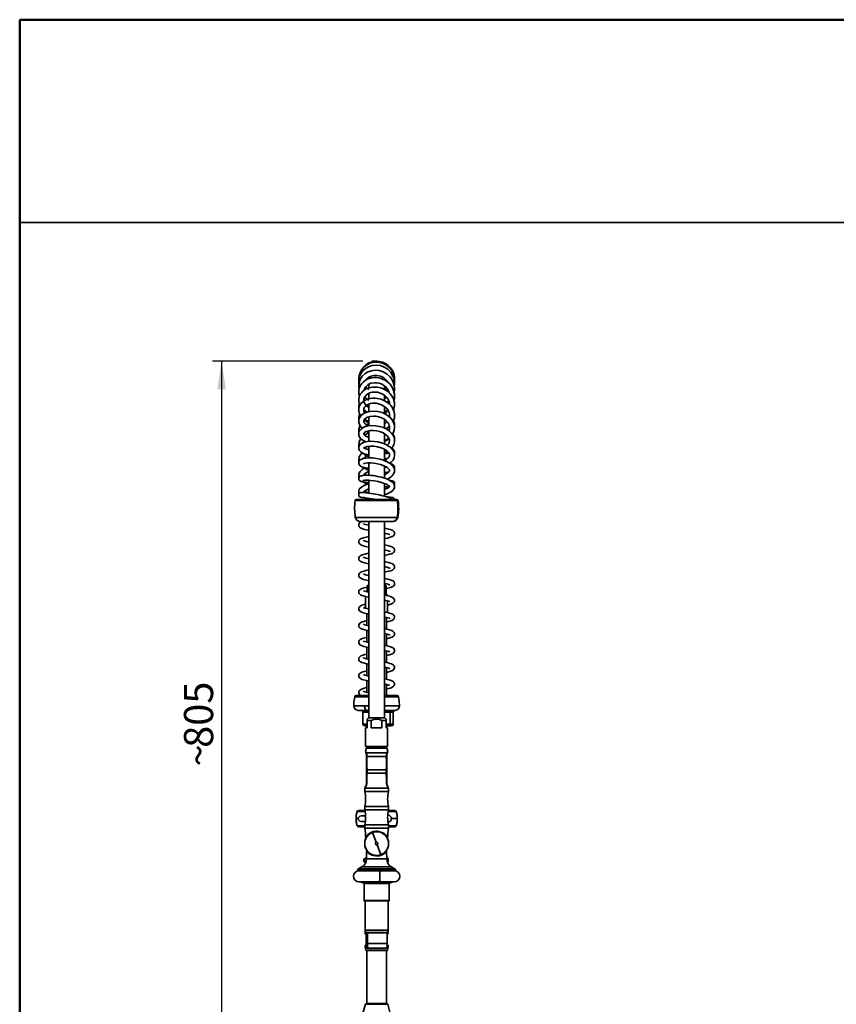
# Model space of a CAD drawing. Units: millimetres. Extents: x 0 to 212, y -13 to 292.
# Drawn here: x 10 to 99, y 185 to 292 of the extents above; entities that cross this region are included whole.
import ezdxf

# ---------------------------------------------------------------- set-up
doc = ezdxf.new("R2010")
doc.units = ezdxf.units.MM
doc.layers.add('5', color=179, linetype='Continuous')
doc.layers.add('SLD-0', color=179, linetype='Continuous')
doc.layers.add('CARTIGLIO', color=7, linetype='Continuous', lineweight=50)
doc.styles.add('SLDTEXTSTYLE3', font='TXT', dxfattribs={"width": 0.605})
doc.dimstyles.new('SLDDIMSTYLE0', dxfattribs={"dimtxt": 3.081982, "dimasz": 3.081982, "dimexe": 0, "dimexo": 0.0625, "dimgap": 0.770496, "dimtad": 1, "dimdec": 0, "dimlfac": 10, "dimrnd": 1e-09, "dimzin": 12, "dimdsep": 46, "dimtxsty": 'SLDTEXTSTYLE3', "dimsah": 1, "dimcen": 0.09, "dimadec": 0, "dimazin": 3, "dimtfac": 1, "dimtdec": 1, "dimtofl": 0, "dimtmove": 0, "dimatfit": 3, "dimfxl": 0, "dimfrac": 2, "dimtolj": 1, "dimtzin": 12, "dimarcsym": 0})

# ---------------------------------------------------------------- blocks, each defined once
blk = doc.blocks.new('_D')
at = {"layer": 'SLD-0', "color": 7}
for p, q in [((47.37, 254.8), (31, 254.8)), ((31.99, 254.8), (31.99, 174.33)), ((45.53, 174.33), (31, 174.33))]:
    blk.add_line(p, q, dxfattribs=at)
for points in [[(31.99, 254.8), (31.52, 251.72), (32.47, 251.72)], [(31.99, 174.33), (32.47, 177.41), (31.52, 177.41)]]:
    blk.add_solid(points, dxfattribs=at)
at = {"layer": 'SLD-0', "color": 7, "attachment_point": 1, "rotation": 90, "style": 'SLDTEXTSTYLE3'}
for s, insert, char_height in [('805', (27.9, 212.69), 3.175), ('~', (27.9, 210.66), 3.17)]:
    blk.add_mtext(s, dxfattribs=dict(at, insert=insert, char_height=char_height))

msp = doc.modelspace()

# ---------------------------------------------------------------- linework, layer by layer
at = {"color": 7, "linetype": 'Continuous', "lineweight": 35}
for p, q in [((48.04, 252.302), (48.04, 251.917)), ((49.74, 252.818), (49.731, 252.941)), ((49.74, 252.776), (49.74, 252.818)), ((49.74, 251.742), (49.74, 252.13)), ((47.577, 251.674), (47.544, 251.742)), ((48.04, 251.132), (47.899, 251.233)), ((48.04, 251.319), (48.04, 250.715)), ((49.74, 252.018), (49.928, 251.896)), ((49.74, 250.518), (49.74, 251.095)), ((49.949, 251.914), (49.744, 251.73)), ((47.854, 250.037), (48.04, 249.949)), ((48.04, 250.139), (48.04, 249.32)), ((49.74, 249.088), (49.74, 249.867)), ((48.04, 248.759), (48.04, 247.769)), ((49.74, 247.522), (49.74, 248.477)), ((49.74, 248.414), (49.782, 248.433)), ((50.248, 248.76), (50.286, 248.797)), ((48.04, 247.221), (48.04, 246.079)), ((49.74, 245.806), (49.74, 246.902)), ((49.74, 246.815), (49.83, 246.845)), ((48.04, 245.535), (48.04, 244.279)), ((49.74, 243.982), (49.74, 245.212)), ((50.018, 244.948), (50.123, 244.922)), ((48.04, 243.728), (48.04, 242.38)), ((49.74, 242.069), (49.74, 243.388)), ((48.04, 241.833), (48.04, 240.424)), ((49.74, 240.094), (49.74, 241.485)), ((51.019, 239.745), (46.684, 239.745)), ((48.04, 239.868), (48.04, 239.745)), ((51.095, 239.745), (51.019, 239.745)), ((47.092, 237.345), (50.625, 237.345)), ((48.04, 237.345), (48.04, 215.968)), ((49.74, 215.968), (49.74, 237.345)), ((50.625, 237.345), (50.687, 237.345)), ((47.922, 236.958), (48.04, 236.984)), ((49.86, 236.046), (49.74, 236.021)), ((47.922, 231.485), (48.04, 231.51)), ((47.99, 230.468), (47.84, 230.318)), ((47.84, 230.168), (47.84, 230.318)), ((47.84, 230.168), (47.84, 229.679)), ((48.04, 230.168), (47.84, 230.168)), ((47.99, 230.468), (48.04, 230.468)), ((49.858, 230.573), (49.74, 230.549)), ((49.74, 230.468), (49.79, 230.468)), ((49.94, 230.168), (49.74, 230.168)), ((49.94, 230.318), (49.79, 230.468)), ((49.94, 230.168), (49.94, 230.318)), ((49.94, 229.368), (49.94, 230.168)), ((47.69, 229.157), (47.69, 227.893)), ((50.09, 229.368), (49.94, 229.368)), ((50.09, 229.252), (50.09, 229.368)), ((50.09, 227.426), (50.09, 228.694)), ((47.748, 227.318), (47.69, 227.318)), ((47.845, 227.318), (47.825, 227.298)), ((47.825, 227.298), (47.825, 226.033)), ((48.04, 227.298), (47.825, 227.298)), ((49.955, 225.634), (49.955, 226.903)), ((47.825, 225.479), (47.825, 224.21)), ((49.955, 223.809), (49.955, 225.079)), ((47.825, 223.654), (47.825, 222.386)), ((49.955, 221.984), (49.955, 223.254)), ((47.825, 221.831), (47.825, 220.56)), ((49.955, 220.161), (49.955, 221.43)), ((47.825, 220.005), (47.825, 218.736)), ((49.955, 218.373), (49.955, 219.606)), ((46.658, 218.373), (47.716, 218.373)), ((47.716, 218.373), (48.04, 218.373)), ((49.775, 218.373), (49.74, 218.38)), ((49.74, 218.373), (51.121, 218.373)), ((47.838, 216.773), (46.89, 216.773)), ((48.04, 216.773), (47.838, 216.773)), ((50.89, 216.773), (49.74, 216.773)), ((47.391, 216.575), (47.403, 215.272)), ((47.99, 215.968), (47.84, 215.818)), ((47.84, 215.668), (47.84, 215.818)), ((47.84, 215.668), (47.84, 214.868)), ((48.309, 215.668), (47.84, 215.668)), ((47.99, 215.968), (49.79, 215.968)), ((48.309, 214.868), (48.309, 215.668)), ((49.471, 215.668), (49.471, 214.868)), ((49.94, 215.668), (49.471, 215.668)), ((49.94, 215.818), (49.79, 215.968)), ((49.94, 215.668), (49.94, 215.818)), ((49.94, 214.868), (49.94, 215.668)), ((50.361, 216.575), (50.35, 215.272)), ((50.685, 216.575), (50.361, 216.575)), ((50.681, 215.266), (50.694, 216.576)), ((47.84, 215.073), (47.603, 215.073)), ((47.69, 214.868), (47.69, 212.818)), ((47.84, 214.868), (47.69, 214.868)), ((47.825, 215.073), (47.825, 214.868)), ((49.471, 214.868), (48.309, 214.868)), ((50.154, 215.073), (49.936, 215.073)), ((50.09, 214.868), (49.94, 214.868)), ((49.955, 214.868), (49.955, 215.073)), ((50.09, 212.818), (50.09, 214.868)), ((50.476, 215.073), (50.154, 215.073)), ((50.673, 215.272), (50.35, 215.272)), ((50.09, 212.818), (47.69, 212.818)), ((47.745, 212.658), (49.441, 212.658)), ((47.825, 212.818), (47.825, 212.658)), ((47.857, 212.74), (47.857, 212.715)), ((47.97, 212.818), (47.97, 212.8)), ((49.441, 212.658), (50.035, 212.658)), ((49.81, 212.708), (49.81, 212.746)), ((49.955, 212.658), (49.955, 212.818)), ((47.746, 212.001), (47.698, 212.158)), ((47.746, 212.001), (47.752, 211.982)), ((47.777, 212.129), (50.003, 212.129)), ((47.79, 211.723), (47.786, 211.723)), ((47.786, 211.359), (47.79, 211.359)), ((47.79, 211.708), (47.79, 210.238)), ((47.836, 211.762), (49.944, 211.762)), ((47.836, 211.762), (47.836, 211.67)), ((49.944, 211.762), (49.943, 211.67)), ((49.995, 211.723), (49.99, 211.723)), ((49.99, 211.708), (49.99, 210.238)), ((50.033, 212.001), (50.028, 211.982)), ((50.033, 212.001), (50.081, 212.158)), ((47.79, 210.238), (47.79, 209.978)), ((47.849, 210.293), (49.93, 210.293)), ((49.99, 210.878), (49.993, 210.878)), ((49.99, 210.238), (49.99, 209.978)), ((49.99, 210.22), (49.99, 210.175)), ((47.79, 209.978), (47.79, 208.926)), ((47.849, 209.923), (49.93, 209.923)), ((49.99, 209.978), (49.99, 208.926)), ((49.99, 209.961), (49.99, 209.912)), ((47.634, 208.379), (47.62, 208.329)), ((47.62, 208.326), (47.62, 208.326)), ((47.644, 208.403), (47.634, 208.379)), ((47.643, 208.402), (47.634, 208.379)), ((47.638, 208.377), (47.656, 208.426)), ((47.656, 208.426), (47.656, 208.426)), ((47.79, 208.985), (47.79, 209.039)), ((47.794, 208.929), (47.79, 208.926)), ((49.998, 208.799), (49.987, 208.929)), ((50.124, 208.426), (50.159, 208.329)), ((46.94, 205.878), (47.611, 205.878)), ((47.686, 205.276), (47.19, 205.276)), ((50.169, 205.878), (50.839, 205.878)), ((51.137, 204.976), (50.487, 204.976)), ((51.114, 204.61), (51.139, 204.976)), ((46.701, 204.439), (46.749, 204.217)), ((46.94, 204.074), (47.611, 204.074)), ((47.19, 204.676), (47.668, 204.676)), ((50.176, 204.074), (50.841, 204.074)), ((48.294, 203.413), (48.399, 203.458)), ((48.838, 202.399), (48.439, 203.477)), ((49.265, 203.498), (48.887, 203.553)), ((48.942, 202.117), (49.34, 201.039)), ((47.536, 200.593), (47.486, 200.543)), ((47.648, 200.593), (47.536, 200.593)), ((47.536, 200.593), (47.536, 200.283)), ((47.801, 201.397), (47.794, 200.587)), ((47.825, 201.512), (47.825, 201.437)), ((47.856, 201.441), (47.855, 201.44)), ((47.884, 201.42), (47.86, 201.443)), ((47.883, 201.421), (47.884, 201.424)), ((47.886, 201.428), (47.892, 201.425)), ((48.892, 200.962), (48.514, 201.018)), ((49.768, 201.3), (49.717, 201.258)), ((49.831, 201.364), (49.768, 201.3)), ((49.955, 201.437), (49.955, 201.512)), ((49.985, 200.587), (49.978, 201.397)), ((50.136, 200.563), (50.136, 200.4)), ((47.294, 199.73), (46.89, 199.496)), ((47.486, 200.333), (47.486, 200.543)), ((47.486, 200.333), (47.536, 200.283)), ((47.536, 200.283), (47.648, 200.283)), ((50.136, 200.4), (50.136, 200.313)), ((50.889, 199.496), (50.485, 199.73)), ((46.84, 199.411), (46.84, 199.318)), ((46.84, 199.318), (50.94, 199.318)), ((46.965, 199.318), (46.965, 199.298)), ((46.97, 199.298), (49.165, 199.298)), ((49.165, 199.298), (50.81, 199.298)), ((50.815, 199.298), (50.815, 199.318)), ((50.94, 199.318), (50.939, 199.411)), ((46.97, 198.098), (49.165, 198.098)), ((47.14, 198.098), (47.558, 197.903)), ((47.515, 197.923), (47.515, 196.045)), ((47.58, 197.898), (49.078, 197.898)), ((49.078, 197.898), (50.2, 197.898)), ((49.081, 197.903), (49.141, 198.098)), ((49.165, 198.098), (50.81, 198.098)), ((50.221, 197.903), (50.64, 198.098)), ((50.265, 196.045), (50.265, 197.923)), ((50.235, 196.015), (47.545, 196.015)), ((47.64, 196.015), (47.64, 192.838)), ((50.14, 192.838), (50.14, 196.015)), ((47.64, 192.838), (47.715, 192.558)), ((47.64, 192.838), (47.64, 192.658)), ((47.64, 192.838), (48.89, 192.838)), ((47.64, 192.658), (47.69, 192.608)), ((47.64, 192.658), (47.688, 192.658)), ((47.69, 192.598), (47.64, 192.548)), ((47.64, 192.548), (47.64, 192.434)), ((47.732, 192.548), (47.64, 192.548)), ((47.701, 192.608), (47.69, 192.608)), ((47.69, 192.598), (47.704, 192.598)), ((48.89, 192.558), (47.715, 192.558)), ((47.732, 192.548), (47.732, 191.39)), ((47.891, 192.548), (47.732, 192.548)), ((47.891, 192.548), (47.891, 191.39)), ((50.047, 192.548), (47.891, 192.548)), ((48.89, 192.838), (50.14, 192.838)), ((50.065, 192.558), (48.89, 192.558)), ((50.047, 191.39), (50.047, 192.548)), ((50.14, 192.548), (50.047, 192.548)), ((50.065, 192.558), (50.14, 192.838)), ((50.075, 192.598), (50.09, 192.598)), ((50.09, 192.608), (50.078, 192.608)), ((50.09, 192.608), (50.14, 192.658)), ((50.14, 192.548), (50.09, 192.598)), ((50.091, 192.658), (50.14, 192.658)), ((50.14, 192.658), (50.14, 192.838)), ((50.14, 192.434), (50.14, 192.548)), ((47.64, 191.162), (47.64, 191.068)), ((47.64, 191.068), (47.715, 190.618)), ((47.759, 191.068), (47.64, 191.068)), ((50.14, 191.068), (50.02, 191.068)), ((50.065, 190.618), (50.14, 191.068)), ((50.14, 191.068), (50.14, 191.162)), ((50.065, 190.618), (47.715, 190.618)), ((47.825, 190.618), (47.825, 184.828)), ((47.975, 190.848), (47.829, 190.848)), ((49.95, 190.848), (47.975, 190.848)), ((49.756, 190.833), (47.995, 190.833)), ((49.785, 190.833), (49.756, 190.833)), ((49.955, 184.828), (49.955, 190.618)), ((47.67, 184.754), (47.439, 183.91)), ((47.766, 184.828), (50.013, 184.828)), ((50.34, 183.91), (50.11, 184.754))]:
    msp.add_line(p, q, dxfattribs=at)
at = {"color": 8, "linetype": 'Continuous', "lineweight": 35}
for p, q in [((51.143, 239.634), (46.555, 239.634)), ((51.224, 239.634), (51.143, 239.634)), ((46.565, 237.796), (51.134, 237.796)), ((51.134, 237.796), (51.215, 237.796)), ((46.518, 218.261), (47.639, 218.261)), ((47.639, 218.261), (48.04, 218.261)), ((49.74, 218.261), (51.263, 218.261)), ((51.263, 218.261), (51.261, 218.261)), ((47.575, 217.269), (46.39, 217.269)), ((48.04, 217.269), (47.575, 217.269)), ((51.386, 217.269), (49.74, 217.269)), ((51.39, 217.269), (51.386, 217.269)), ((48.04, 216.575), (47.391, 216.575)), ((50.361, 216.575), (49.74, 216.575)), ((50.685, 216.579), (50.691, 216.578)), ((50.691, 216.575), (50.685, 216.575)), ((47.84, 215.272), (47.403, 215.272)), ((50.35, 215.272), (49.94, 215.272)), ((50.677, 215.272), (50.673, 215.272)), ((47.614, 208.293), (50.166, 208.293)), ((47.62, 208.329), (47.638, 208.377)), ((47.645, 208.402), (47.656, 208.426)), ((47.614, 207.923), (50.166, 207.923)), ((47.614, 206.293), (50.166, 206.293)), ((47.614, 205.923), (50.166, 205.923)), ((46.641, 204.976), (46.642, 204.976)), ((46.891, 204.976), (46.642, 204.976)), ((46.749, 205.733), (46.754, 205.743)), ((51.025, 205.743), (51.03, 205.733)), ((51.138, 204.976), (51.137, 204.976)), ((46.755, 204.208), (46.75, 204.218)), ((47.614, 204.293), (50.166, 204.293)), ((47.614, 203.923), (50.166, 203.923)), ((51.031, 204.219), (51.028, 204.21)), ((47.794, 200.587), (49.985, 200.587)), ((46.89, 199.496), (50.889, 199.496)), ((50.485, 199.73), (47.294, 199.73)), ((46.84, 199.411), (50.688, 199.411)), ((49.166, 199.298), (49.166, 199.318)), ((50.688, 199.411), (50.939, 199.411)), ((47.558, 197.903), (49.081, 197.903)), ((49.081, 197.903), (50.221, 197.903)), ((47.515, 196.045), (50.265, 196.045)), ((47.891, 191.39), (47.732, 191.39)), ((50.047, 191.39), (47.891, 191.39)), ((47.81, 190.862), (47.958, 190.862)), ((47.958, 190.862), (49.969, 190.862)), ((50.11, 184.754), (47.67, 184.754))]:
    msp.add_line(p, q, dxfattribs=at)
at = {"color": 7, "linetype": 'Continuous', "lineweight": 35, "flags": 128}
for points in [[(50.823, 252.518), (50.838, 252.614), (50.814, 253.037), (50.702, 253.446), (50.506, 253.821), (50.236, 254.147), (49.903, 254.408), (49.525, 254.592), (49.112, 254.693), (48.676, 254.701), (48.238, 254.609), (47.822, 254.411), (47.465, 254.118), (47.215, 253.795), (47.063, 253.483), (46.981, 253.205), (46.94, 252.885), (46.951, 252.698)], [(50.816, 252.105), (50.84, 252.288), (50.809, 252.72), (50.751, 252.952), (50.667, 253.176), (50.425, 253.584), (50.099, 253.919), (49.715, 254.168), (49.292, 254.323), (48.851, 254.38), (48.414, 254.339), (48.001, 254.203), (47.643, 253.986), (47.366, 253.722), (47.167, 253.437), (47.035, 253.141), (46.957, 252.82), (46.94, 252.482), (46.963, 252.33)], [(50.795, 251.381), (50.802, 251.405), (50.837, 251.667), (50.838, 251.913), (50.812, 252.136), (50.707, 252.505), (50.571, 252.788), (50.361, 253.083), (50.046, 253.38), (49.845, 253.516), (49.618, 253.634), (49.153, 253.778), (48.711, 253.812), (48.313, 253.76), (47.962, 253.641), (47.629, 253.445), (47.33, 253.166), (47.1, 252.812), (46.971, 252.431), (46.939, 252.047), (46.98, 251.768)], [(47.697, 252.731), (47.77, 252.842), (48.021, 253.054), (48.286, 253.184), (48.57, 253.253), (48.914, 253.261), (49.297, 253.175), (49.493, 253.088), (49.669, 252.98), (49.936, 252.741), (50.078, 252.542)], [(50.767, 250.557), (50.822, 250.746), (50.835, 251.197), (50.744, 251.619), (50.573, 251.988), (50.358, 252.283), (50.123, 252.511), (49.812, 252.727), (49.616, 252.826), (49.393, 252.91), (49.143, 252.974), (48.873, 253.009), (48.612, 253.011), (48.375, 252.985), (47.978, 252.874), (47.682, 252.724), (47.422, 252.524), (47.291, 252.387), (47.17, 252.222), (47.066, 252.031), (46.996, 251.843), (46.951, 251.63), (46.937, 251.469), (46.942, 251.314), (46.999, 251.018), (47.013, 250.984)], [(47.507, 251.625), (47.514, 251.667), (47.586, 251.85), (47.731, 252.058), (47.96, 252.25), (48.272, 252.397), (48.658, 252.464), (48.872, 252.459), (49.093, 252.424), (49.316, 252.356), (49.533, 252.253), (49.725, 252.127), (49.876, 251.996), (49.99, 251.869), (50.072, 251.755), (50.145, 251.63), (50.205, 251.497), (50.246, 251.369)], [(48.083, 253.085), (48.058, 252.995), (48.043, 252.896)], [(50.733, 249.464), (50.761, 249.536), (50.817, 249.757), (50.844, 250.01), (50.825, 250.309), (50.775, 250.533), (50.722, 250.689), (50.645, 250.857), (50.524, 251.06), (50.344, 251.284), (50.009, 251.575), (49.668, 251.774), (49.331, 251.902), (48.938, 251.981), (48.49, 251.989), (48.048, 251.904), (47.684, 251.749), (47.403, 251.552), (47.262, 251.41), (47.146, 251.257), (47.038, 251.056), (46.976, 250.874), (46.943, 250.695), (46.951, 250.372), (47.031, 250.085), (47.075, 250.005)], [(48.04, 249.775), (47.796, 249.937), (47.631, 250.119), (47.531, 250.307), (47.485, 250.514), (47.509, 250.743), (47.552, 250.858), (47.607, 250.957), (47.667, 251.038), (47.739, 251.114), (47.939, 251.262), (48.224, 251.384), (48.4, 251.425), (48.594, 251.446), (48.97, 251.422), (49.291, 251.337), (49.576, 251.201), (49.866, 250.985), (49.998, 250.845), (50.097, 250.709), (50.212, 250.483), (50.245, 250.387), (50.276, 250.259), (50.291, 250.122)], [(47.758, 251.781), (47.739, 251.8), (47.655, 251.949)], [(50.005, 251.848), (49.968, 251.789), (49.844, 251.672)], [(50.12, 251.673), (50.1, 251.629), (50.039, 251.549)], [(50.675, 248.224), (50.737, 248.349), (50.818, 248.625), (50.841, 248.806), (50.839, 249.036), (50.791, 249.305), (50.703, 249.548), (50.564, 249.8), (50.433, 249.973), (50.302, 250.112), (50.06, 250.315), (49.759, 250.498), (49.393, 250.649), (48.962, 250.748), (48.726, 250.771), (48.481, 250.77), (48.237, 250.743), (48.016, 250.695), (47.653, 250.555), (47.388, 250.384), (47.181, 250.178), (47.027, 249.928), (46.947, 249.661), (46.944, 249.368), (46.985, 249.185), (47.045, 249.037), (47.133, 248.885), (47.167, 248.845)], [(47.608, 249.166), (47.538, 249.277), (47.5, 249.381), (47.491, 249.424), (47.485, 249.501), (47.498, 249.614), (47.535, 249.718), (47.584, 249.802), (47.646, 249.878), (47.81, 250.015), (48.057, 250.136), (48.22, 250.184), (48.409, 250.217), (48.619, 250.228), (48.831, 250.215), (49.229, 250.129), (49.568, 249.981), (49.835, 249.797), (50.028, 249.603), (50.109, 249.495), (50.185, 249.361), (50.25, 249.2), (50.287, 249.026), (50.294, 248.876), (50.281, 248.75), (50.277, 248.733)], [(49.958, 250.887), (49.771, 250.699), (49.74, 250.678)], [(50.189, 250.529), (50.146, 250.418), (50.07, 250.306)], [(50.603, 246.845), (50.691, 246.98), (50.806, 247.286), (50.843, 247.639), (50.822, 247.83), (50.772, 248.023), (50.614, 248.352), (50.424, 248.598), (50.18, 248.822), (49.861, 249.031), (49.474, 249.204), (49.032, 249.321), (48.556, 249.366), (48.104, 249.328), (47.728, 249.226), (47.43, 249.078), (47.213, 248.904), (47.06, 248.709), (46.955, 248.449), (46.942, 248.164), (47.015, 247.914), (47.138, 247.712), (47.242, 247.596), (47.332, 247.519)], [(47.485, 249.501), (47.713, 249.334), (47.873, 249.265)], [(48.011, 247.757), (47.909, 247.798), (47.734, 247.897), (47.603, 248.011), (47.515, 248.143), (47.489, 248.224), (47.487, 248.307), (47.513, 248.397), (47.56, 248.474), (47.618, 248.537), (47.701, 248.605), (47.894, 248.708), (48.175, 248.79), (48.542, 248.823), (48.749, 248.813), (48.957, 248.783), (49.348, 248.672), (49.681, 248.508), (49.927, 248.325), (50.009, 248.244), (50.072, 248.173), (50.139, 248.082), (50.208, 247.962), (50.264, 247.815), (50.291, 247.682), (50.293, 247.541), (50.273, 247.417), (50.226, 247.281), (50.204, 247.24)], [(47.489, 249.443), (47.61, 249.33), (47.743, 249.23)], [(50.491, 245.314), (50.637, 245.491), (50.767, 245.74), (50.834, 246.004), (50.829, 246.308), (50.787, 246.484), (50.713, 246.666), (50.618, 246.826), (50.514, 246.961), (50.287, 247.182), (49.991, 247.388), (49.619, 247.57), (49.199, 247.703), (48.754, 247.78), (48.31, 247.793), (47.914, 247.745), (47.58, 247.648), (47.404, 247.565), (47.269, 247.478), (47.155, 247.38), (47.066, 247.275), (46.988, 247.137), (46.944, 246.985), (46.938, 246.833), (46.966, 246.69), (47.015, 246.572), (47.072, 246.479), (47.139, 246.395), (47.311, 246.243), (47.552, 246.104), (47.745, 246.035)], [(47.674, 248.415), (47.625, 248.382), (47.516, 248.285)], [(47.799, 247.816), (47.837, 247.857), (48.04, 248.005)], [(48.04, 246.511), (47.962, 246.531), (47.805, 246.589), (47.689, 246.649), (47.61, 246.703), (47.526, 246.789), (47.504, 246.824), (47.488, 246.862), (47.484, 246.897), (47.497, 246.943), (47.545, 247.004), (47.617, 247.061), (47.682, 247.1), (47.753, 247.134), (47.939, 247.196), (48.199, 247.241), (48.52, 247.253), (48.863, 247.219), (49.208, 247.14), (49.529, 247.019), (49.806, 246.865), (50.032, 246.683), (50.197, 246.478), (50.279, 246.284), (50.297, 246.129), (50.26, 245.948), (50.208, 245.839), (50.125, 245.723), (50.054, 245.65)], [(47.773, 247.14), (47.949, 247.037), (48.028, 247.005)], [(47.96, 247.199), (48.001, 247.186), (48.04, 247.18)], [(49.846, 246.833), (49.775, 246.784), (49.74, 246.762)], [(49.899, 247.433), (50.196, 247.63), (50.284, 247.715)], [(50.324, 243.681), (50.464, 243.793), (50.586, 243.919), (50.676, 244.037), (50.799, 244.288), (50.841, 244.567), (50.83, 244.701), (50.792, 244.856), (50.712, 245.036), (50.582, 245.224), (50.385, 245.421), (50.196, 245.563), (50.034, 245.662), (49.761, 245.796), (49.422, 245.92), (49.028, 246.017), (48.627, 246.074), (48.239, 246.088), (47.895, 246.062), (47.699, 246.027), (47.531, 245.982), (47.375, 245.921), (47.249, 245.854), (47.125, 245.76), (47.019, 245.636), (46.956, 245.5), (46.937, 245.365), (46.951, 245.248), (46.983, 245.156), (47.022, 245.085), (47.082, 245.006), (47.174, 244.917), (47.316, 244.821), (47.461, 244.75), (47.641, 244.684), (47.859, 244.629), (48.04, 244.601)], [(47.334, 246.23), (47.462, 246.108), (47.606, 246.002)], [(49.74, 246.143), (50.077, 246.325), (50.216, 246.432)], [(47.317, 244.821), (47.244, 244.752), (47.124, 244.608), (47.04, 244.47), (46.985, 244.342), (46.939, 244.107), (46.96, 243.875), (46.964, 243.865)], [(48.04, 245.156), (47.805, 245.208), (47.618, 245.281), (47.515, 245.349), (47.485, 245.38), (47.482, 245.383), (47.483, 245.369), (47.481, 245.357), (47.489, 245.363), (47.525, 245.39), (47.663, 245.454), (47.899, 245.513), (48.213, 245.544), (48.589, 245.532), (48.997, 245.469), (49.391, 245.357), (49.735, 245.207), (49.987, 245.046), (50.141, 244.905), (50.224, 244.798), (50.253, 244.746), (50.275, 244.694), (50.297, 244.6), (50.294, 244.51), (50.267, 244.424), (50.222, 244.343), (50.157, 244.261), (49.957, 244.093), (49.742, 243.976)], [(48.04, 245.257), (47.977, 245.235), (47.887, 245.19)], [(50.818, 244.752), (50.834, 244.802), (50.834, 244.958), (50.778, 245.109), (50.698, 245.215), (50.618, 245.286), (50.436, 245.392), (50.403, 245.403)], [(50.023, 241.96), (50.186, 242.037), (50.366, 242.143), (50.548, 242.286), (50.66, 242.404), (50.741, 242.522), (50.795, 242.637), (50.83, 242.763), (50.826, 243.031), (50.789, 243.153), (50.732, 243.271), (50.645, 243.397), (50.523, 243.526), (50.381, 243.644), (50.235, 243.741), (50.048, 243.845), (49.86, 243.931), (49.645, 244.013), (49.276, 244.123), (48.862, 244.209), (48.423, 244.261), (48.202, 244.272), (47.989, 244.272), (47.752, 244.257), (47.57, 244.232), (47.436, 244.203), (47.267, 244.147), (47.106, 244.055), (47.025, 243.976), (46.958, 243.853), (46.94, 243.697), (46.975, 243.573), (47.031, 243.485), (47.101, 243.415), (47.286, 243.303), (47.549, 243.216), (47.891, 243.156), (48.04, 243.147)], [(47.447, 243.632), (47.456, 243.635), (47.525, 243.661), (47.661, 243.693), (47.887, 243.72), (48.039, 243.726), (48.217, 243.725), (48.594, 243.695), (48.966, 243.634), (49.307, 243.548), (49.598, 243.448), (49.831, 243.343), (49.939, 243.283), (50.053, 243.209), (50.158, 243.123), (50.236, 243.039), (50.275, 242.977), (50.292, 242.935), (50.298, 242.879), (50.286, 242.827), (50.267, 242.791), (50.227, 242.737), (50.153, 242.666), (50.05, 242.592), (49.939, 242.527), (49.824, 242.472), (49.74, 242.44)], [(50.808, 243.089), (50.834, 243.153), (50.836, 243.286), (50.787, 243.408), (50.697, 243.508), (50.585, 243.577), (50.451, 243.627), (50.382, 243.643)], [(47.598, 243.207), (47.447, 243.118), (47.305, 243.016), (47.186, 242.908), (47.093, 242.799), (47.009, 242.663), (46.956, 242.516), (46.937, 242.37), (46.951, 242.231), (46.976, 242.153)], [(49.74, 240.267), (49.954, 240.332), (50.182, 240.418), (50.478, 240.573), (50.699, 240.765), (50.778, 240.883), (50.827, 241.018), (50.841, 241.147), (50.826, 241.259), (50.796, 241.354), (50.746, 241.448), (50.668, 241.551), (50.556, 241.658), (50.377, 241.785), (50.22, 241.872), (50.066, 241.944), (49.774, 242.055), (49.409, 242.164), (48.98, 242.26), (48.747, 242.301), (48.507, 242.335), (48.265, 242.362), (48.037, 242.379), (47.836, 242.387), (47.664, 242.387), (47.396, 242.37), (47.198, 242.33), (47.108, 242.291), (47.024, 242.228), (46.958, 242.124), (46.941, 242.053), (46.942, 241.973), (46.962, 241.903), (46.988, 241.854), (47.03, 241.802), (47.072, 241.766), (47.13, 241.732), (47.214, 241.698), (47.34, 241.664), (47.664, 241.618), (48.04, 241.603)], [(47.486, 242.376), (47.485, 242.383), (47.503, 242.427), (47.54, 242.481), (47.59, 242.535), (47.643, 242.582), (47.804, 242.693), (47.924, 242.759), (48.04, 242.812)], [(49.981, 243.255), (49.775, 243.231), (49.74, 243.231)], [(49.74, 242.683), (50.112, 242.72), (50.235, 242.748)], [(47.91, 241.424), (47.783, 241.38), (47.519, 241.267), (47.281, 241.13), (47.076, 240.948), (46.994, 240.827), (46.947, 240.698), (46.936, 240.593), (46.941, 240.52), (46.965, 240.429), (46.983, 240.391)], [(47.407, 241.827), (47.411, 241.822), (47.449, 241.825), (47.601, 241.836), (47.862, 241.837), (48.033, 241.829), (48.232, 241.813), (48.656, 241.759), (49.058, 241.683), (49.411, 241.593), (49.698, 241.499), (49.912, 241.411), (49.994, 241.371), (50.075, 241.327), (50.158, 241.274), (50.231, 241.217), (50.273, 241.173), (50.292, 241.148), (50.297, 241.136), (50.299, 241.131), (50.297, 241.129), (50.292, 241.125), (50.271, 241.102), (50.224, 241.061), (50.057, 240.962), (49.812, 240.862), (49.74, 240.841)], [(50.8, 241.339), (50.832, 241.41), (50.84, 241.526), (50.801, 241.633), (50.752, 241.694), (50.714, 241.723), (50.702, 241.731), (50.691, 241.737), (50.662, 241.751), (50.615, 241.766), (50.539, 241.781), (50.416, 241.794), (50.356, 241.796)], [(47.451, 240.523), (47.258, 240.517), (47.143, 240.501), (47.071, 240.475), (47.052, 240.463), (47.035, 240.45), (47.006, 240.422), (46.981, 240.388), (46.96, 240.349), (46.946, 240.304), (46.939, 240.253), (46.943, 240.194), (46.962, 240.13), (47, 240.068), (47.054, 240.017), (47.119, 239.983), (47.185, 239.968)], [(50.595, 239.745), (50.528, 239.791), (50.44, 239.84), (50.332, 239.892), (50.203, 239.945), (49.882, 240.054), (49.531, 240.149), (49.173, 240.231), (48.992, 240.267), (48.779, 240.307), (48.532, 240.349), (48.26, 240.391), (47.976, 240.43), (47.704, 240.463), (47.474, 240.488), (47.316, 240.503), (47.268, 240.51)], [(47.574, 240.528), (47.562, 240.536), (47.519, 240.566), (47.487, 240.585), (47.483, 240.581), (47.482, 240.575), (47.486, 240.58), (47.5, 240.6), (47.532, 240.632), (47.583, 240.672), (47.659, 240.72), (47.875, 240.827), (48.04, 240.889)], [(47.155, 239.973), (47.168, 239.969), (47.213, 239.963), (47.379, 239.946), (47.612, 239.921), (47.876, 239.889), (48.148, 239.852), (48.408, 239.812), (48.644, 239.773), (48.794, 239.745)], [(50.836, 239.745), (50.815, 239.815), (50.791, 239.854), (50.761, 239.888), (50.684, 239.939), (50.595, 239.97), (50.406, 239.996), (50.16, 240.018), (49.929, 240.038)], [(47.297, 237.345), (47.26, 237.333), (47.147, 237.279), (47.038, 237.196), (46.959, 237.079), (46.941, 237.021), (46.935, 236.972), (46.944, 236.883), (46.969, 236.815), (46.995, 236.771), (47.035, 236.723), (47.099, 236.67), (47.197, 236.612), (47.452, 236.516), (47.737, 236.443), (48.04, 236.381)], [(48.04, 236.934), (47.897, 236.963), (47.666, 237.019), (47.511, 237.065), (47.466, 237.081), (47.445, 237.087), (47.445, 237.086)], [(49.74, 237.293), (49.908, 237.326), (49.992, 237.345)], [(49.74, 235.468), (49.823, 235.484), (50.072, 235.538), (50.299, 235.596), (50.485, 235.657), (50.585, 235.7), (50.669, 235.748), (50.749, 235.815), (50.806, 235.896), (50.84, 235.997), (50.838, 236.109), (50.798, 236.213), (50.734, 236.292), (50.66, 236.35), (50.571, 236.399), (50.411, 236.462), (50.194, 236.524), (49.898, 236.592), (49.74, 236.623)], [(48.04, 235.711), (47.761, 235.654), (47.447, 235.574), (47.204, 235.484), (47.099, 235.424), (47.001, 235.329), (46.942, 235.204), (46.941, 235.071), (46.981, 234.969), (47.03, 234.903), (47.125, 234.827), (47.257, 234.76), (47.418, 234.703), (47.688, 234.63), (47.995, 234.564), (48.04, 234.556)], [(48.04, 235.109), (47.978, 235.121), (47.749, 235.173), (47.573, 235.221), (47.464, 235.256), (47.445, 235.262), (47.445, 235.261)], [(47.922, 235.134), (48.003, 235.152), (48.04, 235.159)], [(48.04, 233.888), (47.991, 233.878), (47.619, 233.796), (47.307, 233.703), (47.182, 233.649), (47.078, 233.584), (46.996, 233.498), (46.947, 233.396), (46.935, 233.293), (46.962, 233.182), (47.019, 233.093), (47.098, 233.021), (47.306, 232.916), (47.565, 232.837), (47.854, 232.769), (48.04, 232.732)], [(49.74, 233.644), (49.761, 233.648), (50.038, 233.706), (50.295, 233.771), (50.494, 233.836), (50.642, 233.907), (50.765, 234.01), (50.819, 234.098), (50.844, 234.204), (50.83, 234.317), (50.789, 234.403), (50.756, 234.446), (50.718, 234.483), (50.612, 234.554), (50.45, 234.623), (50.219, 234.693), (49.914, 234.764), (49.74, 234.799)], [(49.74, 234.247), (49.888, 234.216), (50.05, 234.178), (50.175, 234.145), (50.264, 234.117), (50.317, 234.097), (50.339, 234.088), (50.339, 234.089)], [(49.859, 234.222), (49.798, 234.208), (49.74, 234.197)], [(48.04, 233.285), (47.926, 233.308), (47.706, 233.36), (47.533, 233.409), (47.472, 233.432), (47.442, 233.443), (47.442, 233.441)], [(47.919, 233.309), (47.922, 233.31), (48.04, 233.334)], [(49.74, 231.82), (49.878, 231.847), (50.185, 231.917), (50.427, 231.987), (50.6, 232.059), (50.728, 232.146), (50.791, 232.221), (50.835, 232.319), (50.844, 232.416), (50.829, 232.495), (50.77, 232.605), (50.72, 232.657), (50.642, 232.712), (50.552, 232.758), (50.428, 232.806), (50.176, 232.88), (49.842, 232.955), (49.74, 232.975)], [(48.04, 232.063), (47.87, 232.029), (47.698, 231.991), (47.528, 231.949), (47.34, 231.891), (47.175, 231.821), (47.075, 231.757), (47.028, 231.715), (46.994, 231.672), (46.957, 231.602), (46.936, 231.511), (46.947, 231.4), (47.003, 231.288), (47.079, 231.21), (47.151, 231.162), (47.341, 231.079), (47.62, 230.998), (47.99, 230.917), (48.04, 230.907)], [(49.74, 232.423), (49.852, 232.399), (50.003, 232.365), (50.116, 232.336), (50.198, 232.312), (50.258, 232.292), (50.305, 232.276), (50.331, 232.27), (50.33, 232.272)], [(49.859, 232.398), (49.828, 232.39), (49.74, 232.373)], [(48.04, 231.46), (47.957, 231.477), (47.691, 231.539), (47.522, 231.589), (47.447, 231.617), (47.442, 231.617)], [(49.94, 230.037), (50.107, 230.073), (50.385, 230.149), (50.578, 230.224), (50.711, 230.307), (50.818, 230.448), (50.842, 230.533), (50.843, 230.606), (50.801, 230.735), (50.752, 230.801), (50.683, 230.862), (50.578, 230.922), (50.356, 231.006), (50.096, 231.076), (49.807, 231.138), (49.74, 231.151)], [(49.74, 230.598), (49.773, 230.592), (49.957, 230.551), (50.113, 230.512), (50.225, 230.48), (50.291, 230.461), (50.318, 230.459), (50.318, 230.46)], [(47.84, 230.198), (47.545, 230.129), (47.286, 230.046), (47.159, 229.986), (47.054, 229.912), (46.994, 229.847), (46.964, 229.795), (46.95, 229.758), (46.939, 229.712), (46.935, 229.673), (46.937, 229.623), (46.951, 229.56), (46.986, 229.49), (47.047, 229.418), (47.127, 229.356), (47.265, 229.285), (47.405, 229.234), (47.692, 229.157), (48.006, 229.089), (48.04, 229.083)], [(50.09, 228.246), (50.211, 228.275), (50.45, 228.347), (50.571, 228.398), (50.685, 228.466), (50.773, 228.549), (50.819, 228.625), (50.838, 228.685), (50.844, 228.734), (50.834, 228.831), (50.812, 228.889), (50.771, 228.953), (50.704, 229.019), (50.612, 229.079), (50.382, 229.174), (50.103, 229.25), (49.771, 229.321), (49.74, 229.327)], [(47.69, 228.338), (47.572, 228.311), (47.271, 228.216), (47.15, 228.159), (47.048, 228.085), (46.974, 227.99), (46.94, 227.897), (46.935, 227.831), (46.942, 227.768), (47.001, 227.641), (47.113, 227.537), (47.284, 227.452), (47.406, 227.409), (47.56, 227.365), (47.75, 227.319), (47.968, 227.273), (48.04, 227.259)], [(48.04, 227.812), (47.848, 227.852), (47.618, 227.911), (47.532, 227.937), (47.482, 227.952), (47.467, 227.949)], [(49.955, 226.391), (50.022, 226.405), (50.33, 226.483), (50.541, 226.558), (50.68, 226.634), (50.762, 226.708), (50.813, 226.787), (50.845, 226.929), (50.83, 227.021), (50.776, 227.123), (50.697, 227.202), (50.614, 227.255), (50.428, 227.333), (50.176, 227.407), (49.857, 227.479), (49.74, 227.502)], [(47.825, 226.546), (47.804, 226.542), (47.486, 226.464), (47.328, 226.414), (47.182, 226.352), (47.048, 226.26), (46.974, 226.166), (46.937, 226.055), (46.939, 225.961), (46.964, 225.878), (47.018, 225.796), (47.106, 225.72), (47.222, 225.655), (47.35, 225.603), (47.616, 225.526), (47.902, 225.462), (48.04, 225.435)], [(49.74, 226.95), (49.799, 226.938), (49.976, 226.898), (50.127, 226.86), (50.242, 226.826), (50.307, 226.804), (50.329, 226.799), (50.329, 226.8)], [(49.955, 224.566), (49.961, 224.567), (50.214, 224.627), (50.442, 224.696), (50.578, 224.752), (50.693, 224.82), (50.782, 224.91), (50.826, 224.993), (50.844, 225.08), (50.837, 225.169), (50.803, 225.258), (50.695, 225.379), (50.528, 225.472), (50.292, 225.552), (49.995, 225.626), (49.74, 225.678)], [(47.825, 224.721), (47.596, 224.669), (47.412, 224.617), (47.244, 224.556), (47.098, 224.476), (47.001, 224.383), (46.943, 224.261), (46.94, 224.129), (46.978, 224.027), (47.017, 223.972), (47.069, 223.921), (47.14, 223.872), (47.234, 223.825), (47.483, 223.738), (47.814, 223.656), (48.04, 223.611)], [(48.04, 224.162), (48.02, 224.166), (47.778, 224.22), (47.582, 224.272), (47.467, 224.31), (47.444, 224.317), (47.444, 224.317)], [(49.74, 225.126), (49.892, 225.093), (50.039, 225.059), (50.245, 225.001), (50.305, 224.98), (50.335, 224.968), (50.334, 224.969)], [(49.955, 222.743), (50.148, 222.786), (50.4, 222.857), (50.583, 222.929), (50.716, 223.013), (50.766, 223.064), (50.809, 223.129), (50.841, 223.23), (50.837, 223.344), (50.793, 223.449), (50.722, 223.532), (50.574, 223.627), (50.392, 223.697), (50.154, 223.764), (49.859, 223.83), (49.74, 223.853)], [(49.74, 223.301), (49.897, 223.268), (50.051, 223.232), (50.178, 223.199), (50.272, 223.169), (50.323, 223.15), (50.335, 223.147)], [(47.825, 222.895), (47.603, 222.846), (47.316, 222.761), (47.178, 222.701), (47.078, 222.638), (47.008, 222.57), (46.964, 222.497), (46.935, 222.371), (46.959, 222.243), (47.028, 222.136), (47.141, 222.047), (47.261, 221.988), (47.412, 221.934), (47.692, 221.859), (48.025, 221.788), (48.04, 221.785)], [(48.04, 222.339), (47.943, 222.358), (47.688, 222.418), (47.522, 222.467), (47.47, 222.486), (47.443, 222.497), (47.445, 222.492)], [(49.955, 220.918), (50.074, 220.944), (50.328, 221.01), (50.529, 221.08), (50.682, 221.163), (50.756, 221.229), (50.816, 221.321), (50.843, 221.422), (50.84, 221.506), (50.791, 221.629), (50.758, 221.672), (50.708, 221.72), (50.628, 221.773), (50.503, 221.832), (50.331, 221.891), (50.133, 221.945), (49.799, 222.018), (49.74, 222.029)], [(47.825, 221.073), (47.548, 221.008), (47.28, 220.922), (47.161, 220.866), (47.066, 220.802), (47.001, 220.734), (46.961, 220.665), (46.939, 220.593), (46.937, 220.499), (46.973, 220.387), (47.046, 220.294), (47.176, 220.202), (47.318, 220.141), (47.475, 220.091), (47.79, 220.013), (47.985, 219.972), (48.04, 219.961)], [(49.74, 221.476), (49.809, 221.463), (49.975, 221.425), (50.112, 221.391), (50.217, 221.362), (50.287, 221.34), (50.326, 221.327), (50.326, 221.331)], [(49.955, 219.093), (49.976, 219.098), (50.251, 219.164), (50.46, 219.228), (50.656, 219.322), (50.743, 219.392), (50.807, 219.478), (50.84, 219.575), (50.843, 219.658), (50.83, 219.722), (50.807, 219.778), (50.764, 219.839), (50.694, 219.903), (50.488, 220.012), (50.229, 220.096), (49.934, 220.166), (49.74, 220.205)], [(47.825, 219.248), (47.547, 219.183), (47.258, 219.088), (47.124, 219.017), (47.027, 218.938), (46.976, 218.872), (46.953, 218.822), (46.942, 218.785), (46.935, 218.734), (46.938, 218.666), (46.968, 218.572), (47.014, 218.504), (47.083, 218.439), (47.164, 218.386), (47.192, 218.373)], [(48.04, 218.69), (47.84, 218.733), (47.614, 218.79), (47.533, 218.816), (47.478, 218.835), (47.453, 218.841), (47.454, 218.839)], [(49.74, 219.652), (49.833, 219.633), (49.988, 219.598), (50.126, 219.563), (50.233, 219.532), (50.295, 219.516), (50.308, 219.521)], [(46.513, 218.261), (46.411, 217.704), (46.39, 217.259)], [(47.639, 218.261), (47.644, 218.284), (47.65, 218.306), (47.658, 218.325), (47.668, 218.342), (47.678, 218.356), (47.69, 218.365), (47.703, 218.371), (47.716, 218.373)], [(51.386, 217.269), (51.357, 217.769), (51.263, 218.261)], [(47.838, 216.773), (47.787, 216.783), (47.738, 216.811), (47.692, 216.857), (47.653, 216.918), (47.62, 216.993), (47.595, 217.079), (47.58, 217.172), (47.575, 217.269)], [(50.673, 215.272), (50.68, 216.002), (50.685, 216.575)], [(50.685, 216.579), (50.685, 216.577), (50.685, 216.575)], [(47.858, 212.714), (47.914, 212.685), (47.971, 212.655)], [(47.972, 212.801), (47.916, 212.771), (47.859, 212.742)], [(49.905, 212.804), (49.902, 212.8), (49.77, 212.79), (49.53, 212.78), (49.212, 212.77), (48.856, 212.76), (48.502, 212.749), (48.195, 212.739), (47.974, 212.729), (47.866, 212.719), (47.872, 212.715)], [(49.809, 212.818), (49.672, 212.81), (49.393, 212.8), (49.052, 212.79), (48.692, 212.78), (48.354, 212.77), (48.082, 212.76), (47.91, 212.749), (47.872, 212.742)], [(49.331, 212.716), (49.48, 212.722), (49.606, 212.728), (49.705, 212.733), (49.772, 212.739), (49.806, 212.745), (49.806, 212.745)], [(49.805, 212.708), (49.806, 212.705), (49.772, 212.7), (49.705, 212.694), (49.606, 212.688), (49.48, 212.683), (49.331, 212.677)], [(49.807, 212.745), (49.864, 212.775), (49.92, 212.804)], [(49.92, 212.651), (49.864, 212.681), (49.81, 212.709)], [(47.689, 212.302), (47.696, 212.2), (47.735, 212.035)], [(47.765, 212.153), (47.74, 212.076), (47.746, 212.001)], [(47.777, 212.129), (47.748, 212.055), (47.752, 211.982)], [(47.765, 212.153), (47.771, 212.14), (47.777, 212.129)], [(47.836, 211.762), (47.8, 211.771), (47.787, 211.784)], [(47.787, 211.784), (47.789, 211.739), (47.79, 211.708)], [(47.836, 211.67), (47.801, 211.688), (47.79, 211.708)], [(49.99, 211.708), (49.978, 211.688), (49.943, 211.67)], [(49.992, 211.784), (49.98, 211.771), (49.944, 211.762)], [(49.992, 211.784), (49.99, 211.739), (49.99, 211.708)], [(50.014, 212.153), (50.008, 212.14), (50.003, 212.129)], [(50.028, 211.982), (50.031, 212.055), (50.003, 212.129)], [(50.033, 212.001), (50.04, 212.076), (50.014, 212.153)], [(50.082, 212.16), (50.095, 212.23), (50.09, 212.302)], [(47.849, 210.293), (47.802, 210.263), (47.79, 210.238)], [(47.849, 210.293), (47.848, 210.108), (47.849, 209.923)], [(49.93, 210.293), (49.931, 210.108), (49.93, 209.923)], [(49.99, 210.238), (49.97, 210.27), (49.93, 210.293)], [(47.849, 209.923), (47.805, 209.949), (47.79, 209.978)], [(49.99, 209.978), (49.97, 209.946), (49.93, 209.923)], [(47.62, 208.329), (47.634, 208.379), (47.645, 208.402)], [(47.62, 208.329), (47.62, 208.329), (47.62, 208.329)], [(49.99, 208.926), (49.981, 208.932), (49.955, 208.937)], [(50.124, 208.426), (50.146, 208.379), (50.159, 208.329)], [(50.16, 208.327), (50.159, 208.327), (50.159, 208.327), (50.159, 208.327), (50.159, 208.328), (50.159, 208.328), (50.159, 208.328), (50.159, 208.329), (50.159, 208.329)], [(50.159, 208.329), (50.159, 208.329), (50.159, 208.329)], [(46.749, 205.733), (46.668, 205.362), (46.641, 204.976)], [(46.641, 204.976), (46.668, 204.589), (46.677, 204.548)], [(46.754, 205.743), (46.67, 205.366), (46.642, 204.976)], [(46.642, 204.976), (46.678, 204.538), (46.755, 204.208)], [(51.137, 204.976), (51.109, 205.366), (51.025, 205.743)], [(51.028, 204.21), (51.11, 204.585), (51.137, 204.976)], [(51.139, 204.976), (51.111, 205.362), (51.031, 205.733)], [(51.032, 204.219), (51.112, 204.59), (51.114, 204.61)], [(47.687, 202.963), (47.689, 202.948), (47.696, 202.935), (47.719, 202.92), (47.747, 202.921), (47.771, 202.934), (47.817, 202.992)], [(48.887, 203.553), (48.883, 203.557), (48.879, 203.558)], [(49.273, 203.5), (49.269, 203.5), (49.265, 203.498)], [(49.473, 203.482), (49.468, 203.473), (49.463, 203.464), (49.457, 203.456), (49.451, 203.449), (49.445, 203.444), (49.439, 203.441), (49.433, 203.44), (49.428, 203.441)], [(49.956, 203.001), (49.984, 202.96), (49.998, 202.937), (49.997, 202.939), (49.972, 202.977)], [(49.972, 202.978), (50.009, 202.932), (50.046, 202.915), (50.064, 202.917), (50.079, 202.927), (50.084, 202.935), (50.089, 202.943), (50.091, 202.953), (50.092, 202.963)], [(47.795, 200.69), (47.795, 200.69), (47.774, 200.697), (47.756, 200.709), (47.749, 200.723), (47.757, 200.739), (47.776, 200.75), (47.796, 200.756)], [(48.506, 201.016), (48.51, 201.016), (48.514, 201.018)], [(48.892, 200.962), (48.896, 200.959), (48.9, 200.958)], [(50.017, 200.745), (50.006, 200.75), (49.984, 200.754)], [(49.165, 199.298), (49.187, 199.277), (49.208, 199.217), (49.226, 199.122), (49.24, 198.998), (49.248, 198.853), (49.251, 198.698), (49.248, 198.543), (49.24, 198.398), (49.226, 198.274), (49.208, 198.178), (49.187, 198.118), (49.165, 198.098)], [(49.081, 197.903), (49.08, 197.901), (49.08, 197.901), (49.08, 197.9), (49.079, 197.899), (49.079, 197.899), (49.078, 197.898), (49.078, 197.898), (49.078, 197.898)]]:
    msp.add_lwpolyline(points, dxfattribs=at)
at = {"color": 8, "linetype": 'Continuous', "lineweight": 35, "flags": 128}
for points in [[(47.689, 212.302), (47.689, 212.302), (47.708, 212.264), (47.765, 212.153)], [(50.09, 212.302), (50.071, 212.264), (50.014, 212.153)], [(47.824, 208.937), (47.798, 208.932), (47.794, 208.929)], [(47.688, 202.963), (47.687, 202.963), (47.694, 202.974), (47.742, 203.042), (47.783, 203.094), (47.835, 203.153), (47.928, 203.243), (48.021, 203.318), (48.128, 203.39), (48.225, 203.444), (48.322, 203.489), (48.541, 203.561), (48.777, 203.598), (49.019, 203.597), (49.137, 203.581), (49.255, 203.557), (49.473, 203.482)], [(49.473, 203.482), (49.569, 203.437), (49.665, 203.382), (49.749, 203.325), (49.825, 203.265), (49.917, 203.181), (49.986, 203.105), (50.041, 203.037), (50.069, 202.997), (50.087, 202.971), (50.086, 202.972)], [(49.846, 201.263), (49.726, 201.17), (49.574, 201.077), (49.485, 201.034), (49.396, 200.998), (49.297, 200.965), (49.198, 200.941), (48.987, 200.911), (48.773, 200.913), (48.563, 200.945), (48.366, 201.004), (48.249, 201.055), (48.138, 201.114), (48.04, 201.178), (47.958, 201.243), (47.891, 201.302), (47.845, 201.348), (47.82, 201.375), (47.805, 201.391), (47.806, 201.39)], [(49.977, 201.395), (49.945, 201.359), (49.846, 201.263)]]:
    msp.add_lwpolyline(points, dxfattribs=at)
at = {"color": 7, "linetype": 'Continuous', "lineweight": 35}
msp.add_circle((48.89, 202.258), 1.3, dxfattribs=at)
for centre, radius, start, end in [((48.894, 252.853), 1.944, 355.7802, 168.98128), ((48.507, 252.478), 0.901, 209.01035, 238.76199), ((49.378, 252.11), 0.821, 34.19281, 64.35823), ((48.439, 251.367), 0.917, 205.84425, 244.15283), ((48.15, 249.797), 1.21, 161.37758, 186.38442), ((48.273, 248.533), 1.336, 157.33141, 188.07271), ((49.132, 250.612), 1.44, 294.95214, 311.55251), ((49.14, 250.016), 1.134, 303.69276, 330.66483), ((48.137, 247.186), 1.199, 150.26221, 188.42437), ((48.786, 249.742), 1.804, 226.25487, 245.56159), ((48.256, 249.342), 1.102, 231.31588, 258.65428), ((48.359, 248.39), 0.804, 215.53472, 234.19366), ((49.073, 249.024), 1.242, 302.44604, 320.05005), ((50.146, 247.877), 0.699, 348.73056, 36.44957), ((48.243, 247.171), 0.758, 195.82889, 224.10917), ((48.78, 245.172), 1.98, 112.29686, 126.38806), ((50.265, 246.455), 0.573, 347.3947, 49.82433), ((48.009, 245.684), 1.069, 138.78045, 189.95137), ((49.61, 247.03), 0.929, 278.0212, 313.43376), ((48.636, 246.108), 1.822, 226.22772, 250.89672), ((49.141, 246.422), 1.716, 290.40534, 302.53848), ((49.627, 245.994), 1.281, 275.02148, 295.99939), ((48.219, 243.84), 0.79, 122.94174, 150.96276), ((49.535, 246.331), 2.175, 275.38725, 285.91114), ((48.567, 244.695), 1.847, 230.58384, 253.40892), ((48.554, 243.389), 2.072, 236.95115, 255.63586), ((47.03, 254.098), 13.582, 271.14947, 274.26512), ((49.924, 244.338), 3.217, 266.72094, 276.61723), ((52.54, 238.745), 6.05, 171.54924, 189.03052), ((46.684, 239.615), 0.13, 90, 171.54924), ((48.668, 242.553), 2.845, 244.98603, 257.24365), ((51.017, 239.618), 0.127, 7.2784, 89.16576), ((51.095, 239.615), 0.13, 8.45076, 90), ((44.942, 238.745), 6.265, 351.28148, 8.15888), ((45.24, 238.745), 6.05, 350.96948, 8.45076), ((47.092, 237.879), 0.534, 189.03053, 270), ((50.687, 237.879), 0.534, 270, 350.96947), ((49.369, 233.413), 2.684, 69.03258, 82.06537), ((49.17, 235.136), 5.615, 252.0529, 258.38879), ((48.824, 224.057), 4.805, 71.69344, 79.01377), ((48.693, 229.707), 3.776, 250.64177, 260.03846), ((48.629, 224.018), 3.553, 250.56615, 260.44566), ((46.658, 218.223), 0.15, 90, 165.38847), ((51.121, 218.223), 0.15, 14.61153, 90), ((46.89, 217.273), 0.5, 180.5, 270), ((47.191, 216.573), 0.2, 0.5, 90), ((50.56, 216.575), 0.198, 90.51145, 180.01424), ((50.942, 216.583), 0.248, 129.24438, 181.91463), ((50.89, 217.273), 0.5, 270, 359.5), ((48.89, 214.573), 1.239, 62.04484, 117.95516), ((47.603, 215.273), 0.2, 180.5, 270), ((50.152, 215.272), 0.198, 270.51145, 0.01424), ((50.474, 215.272), 0.198, 270.51146, 0.01424), ((50.492, 215.269), 0.189, 288.92844, 0.79295), ((43.29, 213.108), 4.473, 349.6151, 354.23416), ((49.753, 187.042), 25.678, 90.94246, 93.98048), ((48.146, 211.966), 0.852, 88.56014, 101.5994), ((54.49, 213.108), 4.473, 185.77183, 190.38008), ((46.79, 211.708), 1, 4.31618, 15.84907), ((45.514, 211.577), 2.329, 4.54254, 13.70656), ((60.555, 211.104), 12.731, 177.45218, 183.65267), ((37.224, 211.104), 12.732, 356.3475, 2.54755), ((52.266, 211.577), 2.329, 166.29344, 175.45746), ((50.99, 211.708), 1, 164.15093, 175.68382), ((61.025, 209.094), 13.202, 176.40241, 180.68084), ((36.828, 209.096), 13.128, 359.30708, 3.60946), ((48.596, 208.108), 1, 169.32807, 190.67193), ((43.29, 209.108), 4.4, 349.32807, 349.76813), ((46.801, 208.942), 1.023, 323.18679, 359.74922), ((46.791, 208.927), 1.001, 328.42648, 0.11115), ((50.978, 208.942), 1.023, 180.25077, 216.81321), ((50.99, 208.926), 1, 180, 210), ((54.49, 209.108), 4.4, 190.22787, 190.67193), ((49.183, 208.108), 1, 349.32807, 10.67193), ((43.29, 207.108), 4.4, 349.32807, 10.67193), ((54.49, 207.108), 4.4, 169.32807, 190.67193), ((48.596, 206.108), 1, 169.32807, 190.67193), ((43.29, 205.108), 4.4, 349.32807, 10.67193), ((54.49, 205.108), 4.4, 169.32807, 190.67193), ((49.183, 206.108), 1, 349.32807, 10.67193), ((46.94, 205.679), 0.199, 92.30688, 163.36333), ((46.941, 205.681), 0.197, 90.21329, 161.6274), ((47.19, 204.976), 0.3, 90, 270), ((50.09, 204.976), 0.4, 274.61051, 88.83261), ((50.839, 205.679), 0.199, 16.60075, 90), ((50.839, 205.681), 0.197, 18.3746, 89.78605), ((46.94, 204.273), 0.199, 196.69467, 274.2623), ((46.941, 204.27), 0.197, 198.48612, 269.78721), ((48.596, 204.108), 1, 169.32807, 190.67193), ((43.29, 203.108), 4.4, 358.11795, 10.67193), ((54.49, 203.108), 4.4, 169.32807, 181.76249), ((49.183, 204.108), 1, 349.32807, 10.67193), ((50.841, 204.271), 0.197, 270.15886, 341.91094), ((50.841, 204.273), 0.199, 270.86489, 343.55034), ((48.89, 202.258), 1.3, 110.28564, 252.82643), ((48.89, 202.258), 1.3, 90.44907, 110.28564), ((48.89, 202.258), 1.3, 290.28564, 72.82643), ((48.89, 202.258), 0.15, 110.28564, 290.28564), ((48.89, 202.258), 0.15, 290.28564, 110.28564), ((46.794, 200.596), 1, 300, 359.5), ((47.846, 200.563), 0.2, 107.46069, 171.37307), ((47.876, 200.503), 0.13, 129.27894, 210.65437), ((47.851, 201.395), 0.05, 74.21282, 180.32639), ((48.836, 202.031), 1.069, 243.28759, 271.01138), ((48.89, 202.258), 1.3, 270.44907, 290.28564), ((48.937, 202.042), 1.081, 269.04835, 292.10792), ((49.627, 201.068), 0.1, 90, 121.78833), ((49.795, 201.256), 0.0512, 7.96296, 121.79454), ((49.928, 201.395), 0.05, 0.50069, 70.39128), ((49.947, 200.641), 0.0874, 313.7514, 65.04128), ((50.985, 200.596), 1, 180.5, 240), ((49.936, 200.563), 0.2, 0, 66.00352), ((46.94, 199.41), 0.1, 120, 179.5), ((47.846, 200.313), 0.2, 188.62693, 223.72209), ((49.936, 200.313), 0.2, 315.50517, 0), ((50.839, 199.41), 0.1, 0.5, 60), ((46.97, 198.698), 0.6, 90, 270), ((50.81, 198.698), 0.6, 270, 90), ((47.58, 197.948), 0.05, 245, 270), ((50.2, 197.948), 0.05, 270, 295), ((47.545, 196.045), 0.03, 180, 270), ((50.235, 196.045), 0.03, 270, 0), ((47.835, 192.518), 0.04, 48.59038, 90), ((49.945, 192.518), 0.04, 90, 131.40962), ((49.432, 191.371), 1.7, 179.36771, 197.43892), ((49.842, 191.37), 1.951, 179.41887, 195.10852), ((48.347, 191.371), 1.7, 342.56108, 0.63229), ((47.829, 190.868), 0.02, 197.43892, 270), ((47.976, 190.866), 0.0178, 192.13985, 267.07973), ((47.995, 190.873), 0.04, 218.68219, 270), ((49.785, 190.873), 0.04, 270, 321.31781), ((49.95, 190.868), 0.02, 270, 342.56108), ((47.766, 184.728), 0.1, 90, 164.74488), ((50.013, 184.728), 0.1, 15.25512, 90)]:
    msp.add_arc(centre, radius, start, end, dxfattribs=at)
at = {"color": 8, "linetype": 'Continuous', "lineweight": 35}
for centre, radius, start, end in [((50.618, 237.866), 0.52, 270.70803, 352.26528), ((51.034, 216.562), 0.349, 143.5597, 177.19384), ((47.283, 195.743), 10.013, 87.94972, 93.0289), ((50.507, 196.588), 9.169, 86.75663, 92.20788), ((47.268, 213.125), 8.932, 266.70693, 272.15871), ((50.531, 215.634), 11.436, 268.14735, 272.49355), ((49.755, 190.871), 0.0383, 270.30294, 322.50481)]:
    msp.add_arc(centre, radius, start, end, dxfattribs=at)
at = {"color": 7, "linetype": 'Continuous', "lineweight": 35}
for centre, major_axis, start_param, end_param in [((48.89, 191.713), (1.25, -0.721), 2.7643552, 3.5385961), ((48.89, 191.713), (1.25, 0.721), 5.8861818, 6.2733023), ((48.89, 191.883), (1.25, 0.721), 2.7324515, 3.5348717), ((48.89, 191.883), (1.25, -0.721), 0.009883, 0.4091411)]:
    msp.add_ellipse(centre, major_axis=major_axis, ratio=0.0171252, start_param=start_param, end_param=end_param, dxfattribs=at)
at = {"layer": '5', "linetype": 'Continuous', "lineweight": 50}
for p, q in [((10, 5), (10, 292)), ((10, 292), (205, 292))]:
    msp.add_line(p, q, dxfattribs=at)
at = {"layer": 'CARTIGLIO', "lineweight": 35}
msp.add_line((10, 269.908), (205, 269.908), dxfattribs=at)
at = {"layer": 'SLD-0', "color": 7}
msp.add_line((48.932, 254.8), (48.359, 254.8), dxfattribs=at)

# ---------------------------------------------------------------- dimensions: what is measured, and where the dimension line sits
dim = msp.add_linear_dim(base=(31.993, 174.328), p1=(48.359, 254.8), p2=(46.52, 174.328), angle=90, text='~<>', dimstyle='SLDDIMSTYLE0', dxfattribs=at)
dim.commit()
dim.dimension.update_dxf_attribs({"geometry": '_D', "text_midpoint": (31.993, 214.564), "dimtype": 160})

doc.saveas('drawing.dxf')
